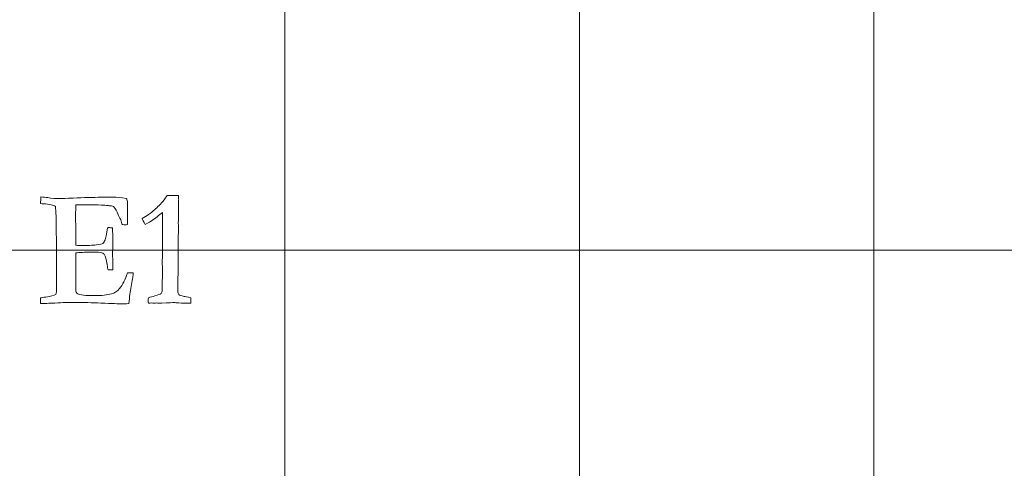
# Model space of a CAD drawing. Units: inches. Extents: x 0 to 96, y 0 to 36.
# Drawn here: x 24.4 to 26.4, y 2.3 to 3.2 of the extents above; entities that cross this region are included whole.
import ezdxf

# ---------------------------------------------------------------- set-up
doc = ezdxf.new("R2010")
doc.units = ezdxf.units.IN
doc.header["$MEASUREMENT"] = 0
doc.layers.add('1', color=7, linetype='CONTINUOUS', true_color=0xffffff)
doc.layers.add('Top$2', color=7, linetype='CONTINUOUS', true_color=0xffffff)

# ---------------------------------------------------------------- blocks, each defined once
blk = doc.blocks.new('00217NBH')
at = {"layer": '1', "color": 9, "linetype": 'Continuous', "lineweight": 18}
for p, q in [((24.9, 0.3), (24.9, 35.7)), ((25.5, 0.3), (25.5, 35.7)), ((26.1, 0.3), (26.1, 35.7)), ((96, 2.7), (0.4, 2.7))]:
    blk.add_line(p, q, dxfattribs=at)
at = {"layer": '1', "color": 18, "linetype": 'Continuous', "lineweight": 18}
blk.add_open_spline([(24.6485, 2.7966), (24.6514, 2.7998), (24.6552, 2.8048), (24.6597, 2.8114), (24.6602, 2.8114), (24.6634, 2.8115), (24.6693, 2.8118), (24.6708, 2.8117), (24.6723, 2.8117), (24.6738, 2.8116), (24.6768, 2.8115), (24.6798, 2.8115), (24.6827, 2.8114), (24.6831, 2.8078), (24.6833, 2.8053), (24.6833, 2.803), (24.6832, 2.8013), (24.6832, 2.7984), (24.6831, 2.7968), (24.683, 2.7908), (24.6828, 2.772), (24.6827, 2.7636), (24.6826, 2.7551), (24.6826, 2.7498), (24.6827, 2.7446), (24.6827, 2.7393), (24.6824, 2.7016), (24.6821, 2.6639), (24.6817, 2.6262), (24.6817, 2.623), (24.6817, 2.6198), (24.6817, 2.6133), (24.6824, 2.6109), (24.6837, 2.6095), (24.685, 2.608), (24.6886, 2.6068), (24.6943, 2.6058), (24.6966, 2.6055), (24.7011, 2.6045), (24.7078, 2.6031), (24.7081, 2.602), (24.7082, 2.601), (24.7082, 2.5987), (24.7081, 2.596), (24.7078, 2.5919), (24.7058, 2.5919), (24.7038, 2.5919), (24.6976, 2.5919), (24.6916, 2.5921), (24.6837, 2.5925), (24.6789, 2.5929), (24.6756, 2.593), (24.6716, 2.593), (24.6632, 2.5928), (24.6488, 2.5922), (24.6472, 2.5921), (24.6459, 2.592), (24.644, 2.592), (24.6432, 2.592), (24.6423, 2.592), (24.641, 2.5922), (24.6396, 2.5923), (24.6383, 2.5924), (24.637, 2.5923), (24.6357, 2.5922), (24.6344, 2.592), (24.6321, 2.5922), (24.6297, 2.5923), (24.6273, 2.5924), (24.6264, 2.5924), (24.6245, 2.5922), (24.6216, 2.5919), (24.6214, 2.5944), (24.6213, 2.5962), (24.6213, 2.5988), (24.6214, 2.6006), (24.6216, 2.6031), (24.6253, 2.6043), (24.6297, 2.6055), (24.6416, 2.6085), (24.6458, 2.6101), (24.6489, 2.6133), (24.6497, 2.6155), (24.6497, 2.6182), (24.6496, 2.622), (24.6496, 2.6258), (24.6495, 2.6296), (24.6497, 2.6337), (24.6499, 2.6378), (24.6501, 2.642), (24.6501, 2.6504), (24.65, 2.6589), (24.65, 2.6674), (24.6499, 2.6696), (24.6499, 2.6718), (24.6498, 2.6739), (24.6498, 2.6748), (24.6499, 2.6782), (24.6501, 2.684), (24.6503, 2.687), (24.6504, 2.6897), (24.6504, 2.6935), (24.6502, 2.698), (24.65, 2.7056), (24.6502, 2.7088), (24.6503, 2.712), (24.6505, 2.7151), (24.6502, 2.7224), (24.65, 2.7267), (24.65, 2.7297), (24.65, 2.7314), (24.6502, 2.7344), (24.6503, 2.7358), (24.6504, 2.7372), (24.6502, 2.741), (24.6501, 2.7448), (24.65, 2.7486), (24.6501, 2.7503), (24.6502, 2.7521), (24.6504, 2.7538), (24.6505, 2.7561), (24.6505, 2.7593), (24.6505, 2.767), (24.6505, 2.7717), (24.6504, 2.7771), (24.6437, 2.7712), (24.6361, 2.7653), (24.6275, 2.7594), (24.6265, 2.7587), (24.6223, 2.7564), (24.6148, 2.7525), (24.6118, 2.7578), (24.6099, 2.7619), (24.609, 2.7646), (24.619, 2.7707), (24.6258, 2.7752), (24.6353, 2.783), (24.6417, 2.7892), (24.6485, 2.7966)], degree=3, knots=[0, 0, 0, 0, 0.031848, 0.031848, 0.031848, 0.048252, 0.048252, 0.048252, 0.056046, 0.056046, 0.056046, 0.071263, 0.071263, 0.071263, 0.084723, 0.084723, 0.08921, 0.08921, 0.08921, 0.118376, 0.118376, 0.142121, 0.142121, 0.142121, 0.165171, 0.165171, 0.165171, 0.329163, 0.329163, 0.329163, 0.343011, 0.343011, 0.357497, 0.357497, 0.357497, 0.374151, 0.374151, 0.374151, 0.394403, 0.394403, 0.394403, 0.399033, 0.399033, 0.404821, 0.404821, 0.404821, 0.413536, 0.413536, 0.431653, 0.431653, 0.431653, 0.445632, 0.445632, 0.463847, 0.463847, 0.463847, 0.469281, 0.469281, 0.473629, 0.473629, 0.473629, 0.479234, 0.479234, 0.479234, 0.484479, 0.484479, 0.484479, 0.494207, 0.494207, 0.494207, 0.50214, 0.50214, 0.50214, 0.509888, 0.509888, 0.517267, 0.517267, 0.517267, 0.535944, 0.535944, 0.561737, 0.561737, 0.586603, 0.586603, 0.586603, 0.602863, 0.602863, 0.602863, 0.620482, 0.620482, 0.620482, 0.656664, 0.656664, 0.656664, 0.665958, 0.665958, 0.665958, 0.680259, 0.680259, 0.680259, 0.691701, 0.691701, 0.698814, 0.698814, 0.698814, 0.712185, 0.712185, 0.712185, 0.730204, 0.730204, 0.753372, 0.753372, 0.773269, 0.773269, 0.773269, 0.789818, 0.789818, 0.789818, 0.797426, 0.797426, 0.797426, 0.811043, 0.811043, 0.82444, 0.82444, 0.82444, 0.866262, 0.866262, 0.866262, 0.887094, 0.887094, 0.887094, 0.906411, 0.906411, 0.906411, 0.9417, 0.9417, 1, 1, 1, 1], dxfattribs=at)
at = {"layer": '1', "color": 251, "linetype": 'Continuous', "lineweight": 18}
blk.add_open_spline([(24.4018, 2.7952), (24.4021, 2.7997), (24.4023, 2.8041), (24.4025, 2.8086), (24.4079, 2.8083), (24.4126, 2.8078), (24.424, 2.8058), (24.4326, 2.8053), (24.4457, 2.8053), (24.4545, 2.8056), (24.4895, 2.8073), (24.5084, 2.8078), (24.5254, 2.8078), (24.5339, 2.8079), (24.5424, 2.808), (24.551, 2.8081), (24.5567, 2.8081), (24.5652, 2.8073), (24.5764, 2.8056), (24.5781, 2.8033), (24.5789, 2.8003), (24.5789, 2.785), (24.5789, 2.7735), (24.5789, 2.7621), (24.579, 2.7597), (24.5791, 2.7574), (24.5792, 2.7551), (24.5792, 2.7545), (24.5791, 2.7535), (24.579, 2.7521), (24.5771, 2.752), (24.5752, 2.7519), (24.5733, 2.7518), (24.5725, 2.7518), (24.5709, 2.7519), (24.5685, 2.7521), (24.5676, 2.7544), (24.5665, 2.7577), (24.5651, 2.7621), (24.5632, 2.766), (24.5613, 2.77), (24.5594, 2.7739), (24.5573, 2.7789), (24.5543, 2.7841), (24.5504, 2.7893), (24.5481, 2.7901), (24.545, 2.7906), (24.5414, 2.7907), (24.5404, 2.7908), (24.5376, 2.7911), (24.5328, 2.7915), (24.524, 2.7924), (24.5146, 2.7928), (24.493, 2.7928), (24.4828, 2.7926), (24.4737, 2.7922), (24.4734, 2.7894), (24.4733, 2.7784), (24.4733, 2.7592), (24.4734, 2.7498), (24.4735, 2.7404), (24.4736, 2.731), (24.4736, 2.724), (24.4736, 2.717), (24.4736, 2.7099), (24.4759, 2.7096), (24.4779, 2.7094), (24.4965, 2.7094), (24.5085, 2.7099), (24.5228, 2.7114), (24.5272, 2.7125), (24.5306, 2.7153), (24.5321, 2.7177), (24.5334, 2.7212), (24.5343, 2.7236), (24.5359, 2.7318), (24.5384, 2.7458), (24.539, 2.7458), (24.5396, 2.7459), (24.5402, 2.746), (24.543, 2.7459), (24.5457, 2.7458), (24.5484, 2.7458), (24.5488, 2.7359), (24.549, 2.7283), (24.549, 2.7114), (24.5489, 2.7039), (24.5488, 2.7006), (24.5486, 2.6972), (24.5485, 2.6946), (24.5485, 2.6897), (24.5487, 2.6849), (24.5492, 2.6715), (24.5494, 2.6666), (24.5494, 2.6622), (24.5494, 2.661), (24.5494, 2.6597), (24.546, 2.6597), (24.5427, 2.6597), (24.5394, 2.6597), (24.539, 2.6615), (24.5383, 2.6652), (24.5373, 2.6708), (24.5354, 2.6812), (24.5337, 2.6876), (24.5322, 2.6902), (24.5311, 2.6922), (24.5292, 2.6937), (24.5246, 2.6955), (24.5177, 2.6959), (24.5056, 2.6959), (24.4914, 2.6959), (24.4808, 2.6954), (24.4736, 2.6945), (24.4735, 2.6916), (24.4734, 2.6898), (24.4734, 2.6756), (24.4736, 2.6645), (24.474, 2.6557), (24.4739, 2.6437), (24.4738, 2.6316), (24.4737, 2.6195), (24.4737, 2.6153), (24.475, 2.6124), (24.4775, 2.6108), (24.4814, 2.6085), (24.4932, 2.6073), (24.5261, 2.6073), (24.5372, 2.6085), (24.5463, 2.6108), (24.5526, 2.6125), (24.5582, 2.6162), (24.5629, 2.6221), (24.5694, 2.6295), (24.5747, 2.64), (24.5789, 2.6535), (24.5819, 2.6538), (24.5842, 2.654), (24.5871, 2.654), (24.5887, 2.654), (24.5908, 2.6538), (24.5905, 2.6511), (24.5903, 2.6487), (24.5901, 2.6468), (24.5898, 2.6451), (24.5895, 2.6435), (24.5874, 2.6312), (24.5858, 2.6207), (24.584, 2.6101), (24.5832, 2.6038), (24.5823, 2.5974), (24.5815, 2.591), (24.5753, 2.5907), (24.5705, 2.5905), (24.5617, 2.5905), (24.5476, 2.5911), (24.5086, 2.593), (24.4892, 2.5934), (24.4552, 2.5934), (24.4413, 2.5929), (24.4249, 2.5917), (24.4229, 2.5917), (24.4209, 2.5917), (24.4189, 2.5917), (24.4132, 2.5915), (24.4075, 2.5913), (24.4018, 2.591), (24.4018, 2.5949), (24.4018, 2.5987), (24.4018, 2.6026), (24.4036, 2.6032), (24.4072, 2.6038), (24.4224, 2.6057), (24.4292, 2.6075), (24.4329, 2.6098), (24.4339, 2.613), (24.4345, 2.6171), (24.4345, 2.6239), (24.4344, 2.6271), (24.4343, 2.6317), (24.4344, 2.6335), (24.4344, 2.6352), (24.4345, 2.6369), (24.4343, 2.658), (24.4342, 2.679), (24.434, 2.7001), (24.4341, 2.7064), (24.4341, 2.7127), (24.4342, 2.719), (24.434, 2.7279), (24.4337, 2.7368), (24.4335, 2.7458), (24.4335, 2.7521), (24.4336, 2.7584), (24.4336, 2.7647), (24.4332, 2.7716), (24.4328, 2.7785), (24.4323, 2.7855), (24.4323, 2.786), (24.4322, 2.7872), (24.4321, 2.7888), (24.4311, 2.7901), (24.4297, 2.7908), (24.4278, 2.7912), (24.4268, 2.7914), (24.4254, 2.7918), (24.4182, 2.7936), (24.4131, 2.7943), (24.408, 2.7945), (24.4063, 2.7946), (24.4042, 2.7948), (24.4018, 2.7952)], degree=3, knots=[0, 0, 0, 0, 0.013623, 0.013623, 0.013623, 0.027932, 0.027932, 0.05516, 0.05516, 0.064579, 0.064579, 0.078654, 0.078654, 0.078654, 0.093396, 0.093396, 0.093396, 0.108128, 0.108128, 0.108128, 0.113637, 0.113637, 0.13044, 0.13044, 0.13044, 0.134333, 0.134333, 0.134333, 0.136033, 0.136033, 0.136033, 0.139288, 0.139288, 0.139288, 0.142007, 0.142007, 0.142007, 0.147912, 0.147912, 0.147912, 0.155305, 0.155305, 0.155305, 0.16538, 0.16538, 0.16538, 0.170527, 0.170527, 0.170527, 0.175409, 0.175409, 0.175409, 0.191325, 0.191325, 0.209504, 0.209504, 0.209504, 0.228181, 0.228181, 0.228181, 0.244086, 0.244086, 0.244086, 0.256014, 0.256014, 0.256014, 0.259441, 0.259441, 0.293495, 0.293495, 0.327581, 0.327581, 0.361667, 0.361667, 0.361667, 0.379229, 0.379229, 0.379229, 0.380494, 0.380494, 0.380494, 0.386232, 0.386232, 0.386232, 0.402039, 0.402039, 0.438087, 0.438087, 0.438087, 0.443842, 0.443842, 0.453049, 0.453049, 0.46226, 0.46226, 0.465685, 0.465685, 0.465685, 0.472983, 0.472983, 0.472983, 0.481189, 0.481189, 0.481189, 0.495863, 0.495863, 0.495863, 0.501229, 0.501229, 0.505182, 0.505182, 0.505182, 0.528061, 0.528061, 0.528061, 0.532094, 0.532094, 0.593155, 0.593155, 0.593155, 0.620689, 0.620689, 0.620689, 0.628282, 0.628282, 0.628282, 0.655582, 0.655582, 0.673612, 0.673612, 0.673612, 0.688976, 0.688976, 0.688976, 0.71572, 0.71572, 0.71572, 0.721156, 0.721156, 0.724025, 0.724025, 0.724025, 0.729344, 0.729344, 0.729344, 0.733176, 0.733176, 0.757298, 0.757298, 0.757298, 0.771782, 0.771782, 0.771782, 0.782741, 0.782741, 0.798697, 0.798697, 0.809924, 0.809924, 0.815498, 0.815498, 0.815498, 0.819586, 0.819586, 0.819586, 0.831388, 0.831388, 0.831388, 0.839354, 0.839354, 0.839354, 0.846884, 0.846884, 0.860555, 0.860555, 0.860555, 0.869086, 0.869086, 0.872325, 0.872325, 0.872325, 0.875903, 0.875903, 0.875903, 0.919199, 0.919199, 0.919199, 0.932166, 0.932166, 0.932166, 0.950568, 0.950568, 0.950568, 0.963536, 0.963536, 0.963536, 0.977822, 0.977822, 0.977822, 0.980113, 0.980113, 0.980113, 0.983524, 0.983524, 0.983524, 0.986512, 0.986512, 0.995729, 0.995729, 0.995729, 1, 1, 1, 1], dxfattribs=at)

msp = doc.modelspace()

# ---------------------------------------------------------------- linework, layer by layer
at = {"layer": 'Top$2', "color": 9, "linetype": 'Continuous', "lineweight": 18}
for p, q in [((24.9, 0.3), (24.9, 35.7)), ((25.5, 0.3), (25.5, 35.7)), ((26.1, 0.3), (26.1, 35.7)), ((96, 2.7), (0.4, 2.7))]:
    msp.add_line(p, q, dxfattribs=at)
at = {"layer": 'Top$2', "color": 18, "linetype": 'Continuous', "lineweight": 18}
msp.add_open_spline([(24.6485, 2.7966), (24.6514, 2.7998), (24.6552, 2.8048), (24.6597, 2.8114), (24.6602, 2.8114), (24.6634, 2.8115), (24.6693, 2.8118), (24.6708, 2.8117), (24.6723, 2.8117), (24.6738, 2.8116), (24.6768, 2.8115), (24.6798, 2.8115), (24.6827, 2.8114), (24.6831, 2.8078), (24.6833, 2.8053), (24.6833, 2.803), (24.6832, 2.8013), (24.6832, 2.7984), (24.6831, 2.7968), (24.683, 2.7908), (24.6828, 2.772), (24.6827, 2.7636), (24.6826, 2.7551), (24.6826, 2.7498), (24.6827, 2.7446), (24.6827, 2.7393), (24.6824, 2.7016), (24.6821, 2.6639), (24.6817, 2.6262), (24.6817, 2.623), (24.6817, 2.6198), (24.6817, 2.6133), (24.6824, 2.6109), (24.6837, 2.6095), (24.685, 2.608), (24.6886, 2.6068), (24.6943, 2.6058), (24.6966, 2.6055), (24.7011, 2.6045), (24.7078, 2.6031), (24.7081, 2.602), (24.7082, 2.601), (24.7082, 2.5987), (24.7081, 2.596), (24.7078, 2.5919), (24.7058, 2.5919), (24.7038, 2.5919), (24.6976, 2.5919), (24.6916, 2.5921), (24.6837, 2.5925), (24.6789, 2.5929), (24.6756, 2.593), (24.6716, 2.593), (24.6632, 2.5928), (24.6488, 2.5922), (24.6472, 2.5921), (24.6459, 2.592), (24.644, 2.592), (24.6432, 2.592), (24.6423, 2.592), (24.641, 2.5922), (24.6396, 2.5923), (24.6383, 2.5924), (24.637, 2.5923), (24.6357, 2.5922), (24.6344, 2.592), (24.6321, 2.5922), (24.6297, 2.5923), (24.6273, 2.5924), (24.6264, 2.5924), (24.6245, 2.5922), (24.6216, 2.5919), (24.6214, 2.5944), (24.6213, 2.5962), (24.6213, 2.5988), (24.6214, 2.6006), (24.6216, 2.6031), (24.6253, 2.6043), (24.6297, 2.6055), (24.6416, 2.6085), (24.6458, 2.6101), (24.6489, 2.6133), (24.6497, 2.6155), (24.6497, 2.6182), (24.6496, 2.622), (24.6496, 2.6258), (24.6495, 2.6296), (24.6497, 2.6337), (24.6499, 2.6378), (24.6501, 2.642), (24.6501, 2.6504), (24.65, 2.6589), (24.65, 2.6674), (24.6499, 2.6696), (24.6499, 2.6718), (24.6498, 2.6739), (24.6498, 2.6748), (24.6499, 2.6782), (24.6501, 2.684), (24.6503, 2.687), (24.6504, 2.6897), (24.6504, 2.6935), (24.6502, 2.698), (24.65, 2.7056), (24.6502, 2.7088), (24.6503, 2.712), (24.6505, 2.7151), (24.6502, 2.7224), (24.65, 2.7267), (24.65, 2.7297), (24.65, 2.7314), (24.6502, 2.7344), (24.6503, 2.7358), (24.6504, 2.7372), (24.6502, 2.741), (24.6501, 2.7448), (24.65, 2.7486), (24.6501, 2.7503), (24.6502, 2.7521), (24.6504, 2.7538), (24.6505, 2.7561), (24.6505, 2.7593), (24.6505, 2.767), (24.6505, 2.7717), (24.6504, 2.7771), (24.6437, 2.7712), (24.6361, 2.7653), (24.6275, 2.7594), (24.6265, 2.7587), (24.6223, 2.7564), (24.6148, 2.7525), (24.6118, 2.7578), (24.6099, 2.7619), (24.609, 2.7646), (24.619, 2.7707), (24.6258, 2.7752), (24.6353, 2.783), (24.6417, 2.7892), (24.6485, 2.7966)], degree=3, knots=[0, 0, 0, 0, 0.031848, 0.031848, 0.031848, 0.048252, 0.048252, 0.048252, 0.056046, 0.056046, 0.056046, 0.071263, 0.071263, 0.071263, 0.084723, 0.084723, 0.08921, 0.08921, 0.08921, 0.118376, 0.118376, 0.142121, 0.142121, 0.142121, 0.165171, 0.165171, 0.165171, 0.329163, 0.329163, 0.329163, 0.343011, 0.343011, 0.357497, 0.357497, 0.357497, 0.374151, 0.374151, 0.374151, 0.394403, 0.394403, 0.394403, 0.399033, 0.399033, 0.404821, 0.404821, 0.404821, 0.413536, 0.413536, 0.431653, 0.431653, 0.431653, 0.445632, 0.445632, 0.463847, 0.463847, 0.463847, 0.469281, 0.469281, 0.473629, 0.473629, 0.473629, 0.479234, 0.479234, 0.479234, 0.484479, 0.484479, 0.484479, 0.494207, 0.494207, 0.494207, 0.50214, 0.50214, 0.50214, 0.509888, 0.509888, 0.517267, 0.517267, 0.517267, 0.535944, 0.535944, 0.561737, 0.561737, 0.586603, 0.586603, 0.586603, 0.602863, 0.602863, 0.602863, 0.620482, 0.620482, 0.620482, 0.656664, 0.656664, 0.656664, 0.665958, 0.665958, 0.665958, 0.680259, 0.680259, 0.680259, 0.691701, 0.691701, 0.698814, 0.698814, 0.698814, 0.712185, 0.712185, 0.712185, 0.730204, 0.730204, 0.753372, 0.753372, 0.773269, 0.773269, 0.773269, 0.789818, 0.789818, 0.789818, 0.797426, 0.797426, 0.797426, 0.811043, 0.811043, 0.82444, 0.82444, 0.82444, 0.866262, 0.866262, 0.866262, 0.887094, 0.887094, 0.887094, 0.906411, 0.906411, 0.906411, 0.9417, 0.9417, 1, 1, 1, 1], dxfattribs=at)
at = {"layer": 'Top$2', "color": 251, "linetype": 'Continuous', "lineweight": 18}
msp.add_open_spline([(24.4018, 2.7952), (24.4021, 2.7997), (24.4023, 2.8041), (24.4025, 2.8086), (24.4079, 2.8083), (24.4126, 2.8078), (24.424, 2.8058), (24.4326, 2.8053), (24.4457, 2.8053), (24.4545, 2.8056), (24.4895, 2.8073), (24.5084, 2.8078), (24.5254, 2.8078), (24.5339, 2.8079), (24.5424, 2.808), (24.551, 2.8081), (24.5567, 2.8081), (24.5652, 2.8073), (24.5764, 2.8056), (24.5781, 2.8033), (24.5789, 2.8003), (24.5789, 2.785), (24.5789, 2.7735), (24.5789, 2.7621), (24.579, 2.7597), (24.5791, 2.7574), (24.5792, 2.7551), (24.5792, 2.7545), (24.5791, 2.7535), (24.579, 2.7521), (24.5771, 2.752), (24.5752, 2.7519), (24.5733, 2.7518), (24.5725, 2.7518), (24.5709, 2.7519), (24.5685, 2.7521), (24.5676, 2.7544), (24.5665, 2.7577), (24.5651, 2.7621), (24.5632, 2.766), (24.5613, 2.77), (24.5594, 2.7739), (24.5573, 2.7789), (24.5543, 2.7841), (24.5504, 2.7893), (24.5481, 2.7901), (24.545, 2.7906), (24.5414, 2.7907), (24.5404, 2.7908), (24.5376, 2.7911), (24.5328, 2.7915), (24.524, 2.7924), (24.5146, 2.7928), (24.493, 2.7928), (24.4828, 2.7926), (24.4737, 2.7922), (24.4734, 2.7894), (24.4733, 2.7784), (24.4733, 2.7592), (24.4734, 2.7498), (24.4735, 2.7404), (24.4736, 2.731), (24.4736, 2.724), (24.4736, 2.717), (24.4736, 2.7099), (24.4759, 2.7096), (24.4779, 2.7094), (24.4965, 2.7094), (24.5085, 2.7099), (24.5228, 2.7114), (24.5272, 2.7125), (24.5306, 2.7153), (24.5321, 2.7177), (24.5334, 2.7212), (24.5343, 2.7236), (24.5359, 2.7318), (24.5384, 2.7458), (24.539, 2.7458), (24.5396, 2.7459), (24.5402, 2.746), (24.543, 2.7459), (24.5457, 2.7458), (24.5484, 2.7458), (24.5488, 2.7359), (24.549, 2.7283), (24.549, 2.7114), (24.5489, 2.7039), (24.5488, 2.7006), (24.5486, 2.6972), (24.5485, 2.6946), (24.5485, 2.6897), (24.5487, 2.6849), (24.5492, 2.6715), (24.5494, 2.6666), (24.5494, 2.6622), (24.5494, 2.661), (24.5494, 2.6597), (24.546, 2.6597), (24.5427, 2.6597), (24.5394, 2.6597), (24.539, 2.6615), (24.5383, 2.6652), (24.5373, 2.6708), (24.5354, 2.6812), (24.5337, 2.6876), (24.5322, 2.6902), (24.5311, 2.6922), (24.5292, 2.6937), (24.5246, 2.6955), (24.5177, 2.6959), (24.5056, 2.6959), (24.4914, 2.6959), (24.4808, 2.6954), (24.4736, 2.6945), (24.4735, 2.6916), (24.4734, 2.6898), (24.4734, 2.6756), (24.4736, 2.6645), (24.474, 2.6557), (24.4739, 2.6437), (24.4738, 2.6316), (24.4737, 2.6195), (24.4737, 2.6153), (24.475, 2.6124), (24.4775, 2.6108), (24.4814, 2.6085), (24.4932, 2.6073), (24.5261, 2.6073), (24.5372, 2.6085), (24.5463, 2.6108), (24.5526, 2.6125), (24.5582, 2.6162), (24.5629, 2.6221), (24.5694, 2.6295), (24.5747, 2.64), (24.5789, 2.6535), (24.5819, 2.6538), (24.5842, 2.654), (24.5871, 2.654), (24.5887, 2.654), (24.5908, 2.6538), (24.5905, 2.6511), (24.5903, 2.6487), (24.5901, 2.6468), (24.5898, 2.6451), (24.5895, 2.6435), (24.5874, 2.6312), (24.5858, 2.6207), (24.584, 2.6101), (24.5832, 2.6038), (24.5823, 2.5974), (24.5815, 2.591), (24.5753, 2.5907), (24.5705, 2.5905), (24.5617, 2.5905), (24.5476, 2.5911), (24.5086, 2.593), (24.4892, 2.5934), (24.4552, 2.5934), (24.4413, 2.5929), (24.4249, 2.5917), (24.4229, 2.5917), (24.4209, 2.5917), (24.4189, 2.5917), (24.4132, 2.5915), (24.4075, 2.5913), (24.4018, 2.591), (24.4018, 2.5949), (24.4018, 2.5987), (24.4018, 2.6026), (24.4036, 2.6032), (24.4072, 2.6038), (24.4224, 2.6057), (24.4292, 2.6075), (24.4329, 2.6098), (24.4339, 2.613), (24.4345, 2.6171), (24.4345, 2.6239), (24.4344, 2.6271), (24.4343, 2.6317), (24.4344, 2.6335), (24.4344, 2.6352), (24.4345, 2.6369), (24.4343, 2.658), (24.4342, 2.679), (24.434, 2.7001), (24.4341, 2.7064), (24.4341, 2.7127), (24.4342, 2.719), (24.434, 2.7279), (24.4337, 2.7368), (24.4335, 2.7458), (24.4335, 2.7521), (24.4336, 2.7584), (24.4336, 2.7647), (24.4332, 2.7716), (24.4328, 2.7785), (24.4323, 2.7855), (24.4323, 2.786), (24.4322, 2.7872), (24.4321, 2.7888), (24.4311, 2.7901), (24.4297, 2.7908), (24.4278, 2.7912), (24.4268, 2.7914), (24.4254, 2.7918), (24.4182, 2.7936), (24.4131, 2.7943), (24.408, 2.7945), (24.4063, 2.7946), (24.4042, 2.7948), (24.4018, 2.7952)], degree=3, knots=[0, 0, 0, 0, 0.013623, 0.013623, 0.013623, 0.027932, 0.027932, 0.05516, 0.05516, 0.064579, 0.064579, 0.078654, 0.078654, 0.078654, 0.093396, 0.093396, 0.093396, 0.108128, 0.108128, 0.108128, 0.113637, 0.113637, 0.13044, 0.13044, 0.13044, 0.134333, 0.134333, 0.134333, 0.136033, 0.136033, 0.136033, 0.139288, 0.139288, 0.139288, 0.142007, 0.142007, 0.142007, 0.147912, 0.147912, 0.147912, 0.155305, 0.155305, 0.155305, 0.16538, 0.16538, 0.16538, 0.170527, 0.170527, 0.170527, 0.175409, 0.175409, 0.175409, 0.191325, 0.191325, 0.209504, 0.209504, 0.209504, 0.228181, 0.228181, 0.228181, 0.244086, 0.244086, 0.244086, 0.256014, 0.256014, 0.256014, 0.259441, 0.259441, 0.293495, 0.293495, 0.327581, 0.327581, 0.361667, 0.361667, 0.361667, 0.379229, 0.379229, 0.379229, 0.380494, 0.380494, 0.380494, 0.386232, 0.386232, 0.386232, 0.402039, 0.402039, 0.438087, 0.438087, 0.438087, 0.443842, 0.443842, 0.453049, 0.453049, 0.46226, 0.46226, 0.465685, 0.465685, 0.465685, 0.472983, 0.472983, 0.472983, 0.481189, 0.481189, 0.481189, 0.495863, 0.495863, 0.495863, 0.501229, 0.501229, 0.505182, 0.505182, 0.505182, 0.528061, 0.528061, 0.528061, 0.532094, 0.532094, 0.593155, 0.593155, 0.593155, 0.620689, 0.620689, 0.620689, 0.628282, 0.628282, 0.628282, 0.655582, 0.655582, 0.673612, 0.673612, 0.673612, 0.688976, 0.688976, 0.688976, 0.71572, 0.71572, 0.71572, 0.721156, 0.721156, 0.724025, 0.724025, 0.724025, 0.729344, 0.729344, 0.729344, 0.733176, 0.733176, 0.757298, 0.757298, 0.757298, 0.771782, 0.771782, 0.771782, 0.782741, 0.782741, 0.798697, 0.798697, 0.809924, 0.809924, 0.815498, 0.815498, 0.815498, 0.819586, 0.819586, 0.819586, 0.831388, 0.831388, 0.831388, 0.839354, 0.839354, 0.839354, 0.846884, 0.846884, 0.860555, 0.860555, 0.860555, 0.869086, 0.869086, 0.872325, 0.872325, 0.872325, 0.875903, 0.875903, 0.875903, 0.919199, 0.919199, 0.919199, 0.932166, 0.932166, 0.932166, 0.950568, 0.950568, 0.950568, 0.963536, 0.963536, 0.963536, 0.977822, 0.977822, 0.977822, 0.980113, 0.980113, 0.980113, 0.983524, 0.983524, 0.983524, 0.986512, 0.986512, 0.995729, 0.995729, 0.995729, 1, 1, 1, 1], dxfattribs=at)

# ---------------------------------------------------------------- block references
at = {"layer": '1', "color": 153, "linetype": 'Continuous', "lineweight": 18}
msp.add_blockref('00217NBH', (0, 0), dxfattribs=at)

doc.saveas('drawing.dxf')
